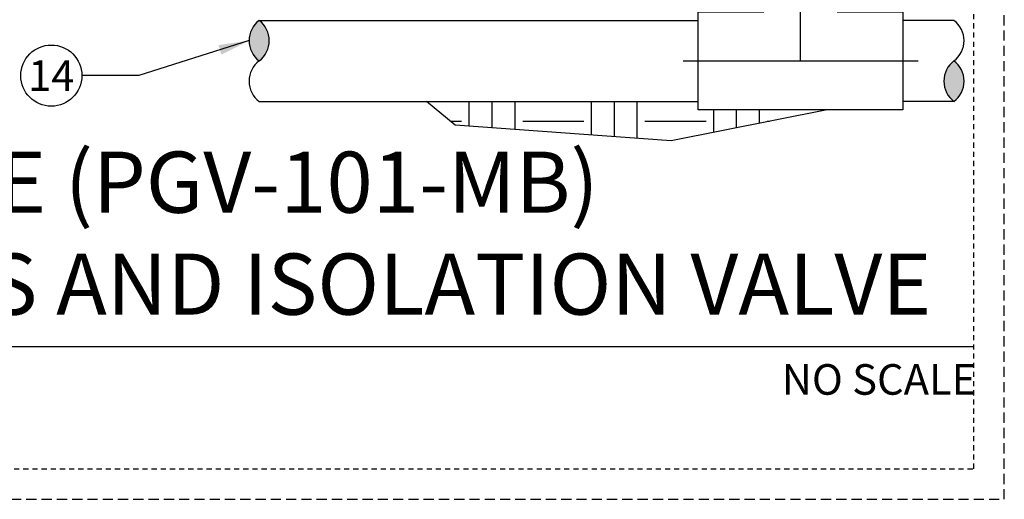
# Model space of a CAD drawing. Extents: x -3 to 172, y -29 to 47.
# Drawn here: x 147 to 171, y -4 to 8 of the extents above; entities that cross this region are included whole.
import ezdxf
from ezdxf.enums import TextEntityAlignment as Align

# ---------------------------------------------------------------- set-up
doc = ezdxf.new("R2010")
doc.units = 0
doc.header["$MEASUREMENT"] = 0
doc.linetypes.add('HIDDEN2', pattern=[0.1875, 0.125, -0.0625])
for name, color, linetype in [('HI-DETL-THIN', 1, 'Continuous'), ('HI-HTCH-FILL', 9, 'Continuous'), ('HI-TEXT-STND', 2, 'Continuous')]:
    doc.layers.add(name, color=color, linetype=linetype)
doc.layers.add('HI-NPLT', color=252, linetype='HIDDEN2', plot=False)
doc.layers.add('REF', color=5, linetype='Continuous', plot=False)
doc.styles.add('HUNTER', font='ARIALN_0.TTF')
doc.styles.add('HUNTER BOLD', font='ARIALNB_0.TTF')
doc.dimstyles.new('HUNTER', dxfattribs={"dimtxt": 0.125, "dimasz": 0.1, "dimexe": 0.05, "dimexo": 0.05, "dimgap": 0.09, "dimtad": 0, "dimtoh": 1, "dimdec": 3, "dimzin": 3, "dimdsep": 46, "dimlunit": 4, "dimtxsty": 'HUNTER', "dimblk": 'ARCHTICK', "dimcen": 0.1, "dimclrd": 249, "dimclre": 249, "dimclrt": 1, "dimadec": 4, "dimazin": 2, "dimtfac": 1, "dimtdec": 3, "dimtofl": 0, "dimtmove": 2, "dimatfit": 0, "dimfxl": 1, "dimfrac": 2, "dimtolj": 1, "dimtzin": 0, "dimarcsym": 0})

# ---------------------------------------------------------------- blocks, each defined once
blk = doc.blocks.new('_ARCHTICK')
at = {"const_width": 0.15}
blk.add_lwpolyline([(-0.5, -0.5), (0.5, 0.5)], dxfattribs=at)

msp = doc.modelspace()

# ---------------------------------------------------------------- hatches: boundary and pattern name
at = {"layer": 'HI-HTCH-FILL'}
for points in [[(152.5653539812578, 7.996598807591969, -0.4999999999999999), (152.5653539812578, 7.002848807591963, -0.5)], [(169.6144545590093, 6.009098807591958, -0.4999999999999999), (169.6144545590093, 7.002848807591963, -0.5)]]:
    msp.add_hatch(color=256, dxfattribs=at).paths.add_polyline_path(points)
h = msp.add_hatch(dxfattribs=at)
h.set_pattern_fill('EARTH', color=256, scale=6)
h.set_pattern_definition([(0, (31.52923794254988, -11.54187311736206), (1.5, 1.5), [1.5, -1.5]), (0, (31.52923794254988, -10.97937311736206), (1.5, 1.5), [1.5, -1.5]), (0, (31.52923794254988, -10.41687311736206), (1.5, 1.5), [1.5, -1.5]), (90, (31.71673794254988, -10.22937311736206), (-1.5, 1.5), [1.5, -1.5]), (90, (32.27923794254988, -10.22937311736206), (-1.5, 1.5), [1.5, -1.5]), (90, (32.84173794254988, -10.22937311736206), (-1.5, 1.5), [1.5, -1.5])])
h.paths.add_polyline_path([(156.6740207665658, 6.009098807591958), (157.3761147144535, 5.424476933042971), (162.6757391815384, 5.041874924546647), (166.4994193219362, 5.802098828758179), (163.3407045339049, 5.802098828758179), (163.3407045339049, 6.009098807591958)])

# ---------------------------------------------------------------- linework, layer by layer
at = {"layer": 'HI-DETL-THIN'}
for points in [[(166.7509545227805, 9.212348817633686), (166.7509545227805, 8.203598786425747), (168.3597045539884, 8.203598786425747), (168.3597045539884, 7.002848807591963), (168.3597045539884, 5.802098828758179), (163.3407045339049, 5.802098828758179), (163.3407045339049, 7.002848807591963), (163.3407045339049, 8.203598786425747), (164.9494545651129, 8.203598786425747)], [(152.5653539812578, 7.996598807591969), (163.3407045339049, 7.996598807591969)], [(169.6144545590093, 7.996598807591969), (168.3597045539884, 7.996598807591969)], [(152.5653539812578, 6.009098807591958), (163.3407045339049, 6.009098807591958)], [(169.6144545590093, 6.009098807591958), (168.3597045539884, 6.009098807591958)]]:
    msp.add_lwpolyline(points, dxfattribs=at)
for centre, start, end in [((152.9380102312578, 7.499723807591966), 126.8698976458438, 233.1301023541562), ((152.1926977312578, 7.499723807591966), 306.8698976458438, 53.13010235415624), ((169.2417983090093, 7.499723807591966), 306.8698976458438, 53.13010235415624), ((152.9380102312578, 6.50597380759196), 126.8698976458438, 233.1301023541562), ((169.9871108090093, 6.50597380759196), 126.8698976458438, 233.1301023541562), ((169.2417983090093, 6.50597380759196), 306.8698976458438, 53.13010235415624)]:
    msp.add_arc(centre, 0.6210937500000034, start, end, dxfattribs=at)
at = {"layer": 'HI-NPLT', "ltscale": 2}
msp.add_lwpolyline([(127.35, 39.75000000000002), (127.35, -3.749999999999986), (170.85, -3.749999999999986), (170.85, 39.75000000000002)], close=True, dxfattribs=at)
at = {"layer": 'HI-NPLT'}
msp.add_lwpolyline([(128.1, 39.00000000000002), (128.1, -2.999999999999986), (170.1, -2.999999999999986), (170.1, 39.00000000000002)], close=True, dxfattribs=at)
at = {"layer": 'HI-TEXT-STND'}
msp.add_line((132.9, 1.4210854715202e-14), (170.1, 1.4210854715202e-14), dxfattribs=at)
at = {"layer": 'HI-TEXT-STND', "transparency": 16777216}
msp.add_circle((147.4631512743934, 6.643031274458835), 0.75, dxfattribs=at)
at = {"layer": 'REF'}
for points in [[(165.8502045439467, 7.002848807591963), (165.8502045439467, 9.212348817633686), (165.8502045439467, 8.820694720084791)], [(162.9657045339049, 7.002848807591963), (168.7347045539884, 7.002848807591963)], [(166.4994193219362, 5.802098828758179), (162.6757391815384, 5.041874924546647), (157.3761147144535, 5.424476933042971), (156.6740207665658, 6.009098807591958)]]:
    msp.add_lwpolyline(points, dxfattribs=at)

# ---------------------------------------------------------------- texts
at = {"layer": 'HI-TEXT-STND', "style": 'HUNTER'}
msp.add_text('14', height=0.75, dxfattribs=at).set_placement((147.4631512743934, 6.268031274458835), align=Align.CENTER)
msp.add_text('NO SCALE', height=0.75, dxfattribs=at).set_placement((170.16, -0.4349999999999881), align=Align.TOP_RIGHT)
at = {"layer": 'HI-TEXT-STND', "insert": (133.7805650439245, 0.3089043833860075), "char_height": 1.5, "attachment_point": 7, "style": 'HUNTER BOLD'}
msp.add_mtext('IN-LINE VALVE (PGV-101-MB)\\PWITH UNIONS AND ISOLATION VALVE', dxfattribs=at)

# ---------------------------------------------------------------- leaders
at = {"layer": 'HI-TEXT-STND'}
msp.add_leader([(152.3169164812578, 7.499723807591966), (149.6098565619293, 6.643031274458814), (148.2131512743934, 6.643031274458842)], dimstyle='HUNTER', override={"dimscale": 6, "dimasz": 0.125, "dimgap": 0.095, "dimtad": 0, "dimclrd": 256}, dxfattribs=at)

doc.saveas('drawing.dxf')
